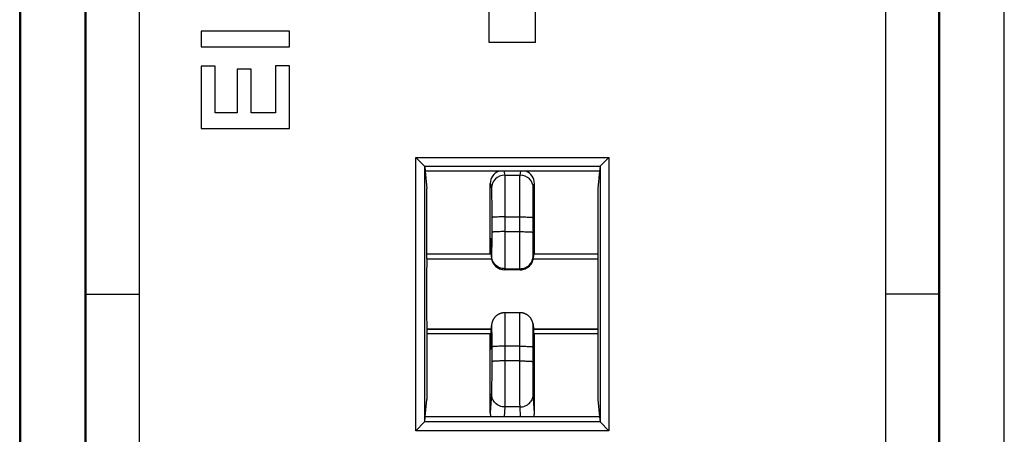
# Model space of a CAD drawing. Units: millimetres. Extents: x -22.5 to 35.5, y -24.5 to 24.5.
# Drawn here: x -22.5 to -0.2, y -3.2 to 6.2 of the extents above; entities that cross this region are included whole.
import ezdxf

# ---------------------------------------------------------------- set-up
doc = ezdxf.new("R2010")
doc.units = ezdxf.units.MM
doc.header["$LTSCALE"] = 16.335
doc.layers.get('0').update_dxf_attribs({"linetype": 'CONTINUOUS'})
doc.layers.add('DRAFT', color=7, linetype='CONTINUOUS')
doc.layers.add('RACCORDO', color=7, linetype='CONTINUOUS')

msp = doc.modelspace()

# ---------------------------------------------------------------- linework, layer by layer
at = {"color": 7, "linetype": 'CONTINUOUS'}
for p, q in [((-22.45, -21.9), (-22.45, 21.9)), ((-20.967, -18.851), (-20.967, 18.851)), ((-20.95, 18.869), (-20.95, -18.869)), ((-1.65, -18.869), (-1.65, 18.869)), ((-1.632, 18.851), (-1.632, -18.851)), ((-22.433, 18.517), (-22.433, -18.517)), ((-19.75, 18.615), (-19.75, -18.615)), ((-2.85, -18.615), (-2.85, 18.615)), ((-0.167, -18.517), (-0.167, 18.517)), ((-11.825, 5.696), (-11.825, 12.537)), ((-10.775, 5.696), (-10.775, 12.537)), ((-18.343, 5.956), (-18.343, 5.599)), ((-16.344, 5.956), (-18.343, 5.956)), ((-16.344, 5.599), (-16.344, 5.956)), ((-18.343, 5.599), (-16.344, 5.599)), ((-10.775, 5.696), (-11.825, 5.696)), ((-18.343, 5.162), (-18.343, 3.749)), ((-18.026, 5.162), (-18.343, 5.162)), ((-18.026, 4.106), (-18.026, 5.162)), ((-16.661, 5.17), (-16.661, 4.106)), ((-16.344, 5.17), (-16.661, 5.17)), ((-16.344, 3.749), (-16.344, 5.17)), ((-17.529, 5.09), (-17.529, 4.106)), ((-17.212, 5.09), (-17.529, 5.09)), ((-17.212, 4.106), (-17.212, 5.09)), ((-17.529, 4.106), (-18.026, 4.106)), ((-16.661, 4.106), (-17.212, 4.106)), ((-18.343, 3.749), (-16.344, 3.749)), ((-11.776, 0.9), (-13.234, 0.9)), ((-9.365, 0.9), (-10.823, 0.9)), ((-20.95, 0), (-19.75, 0)), ((-1.65, 0), (-2.85, 0)), ((-11.777, -0.9), (-13.234, -0.9)), ((-9.365, -0.9), (-10.823, -0.9))]:
    msp.add_line(p, q, dxfattribs=at)
at = {"layer": 'DRAFT', "color": 7, "linetype": 'CONTINUOUS'}
for p, q in [((-13.274, 2.781), (-13.234, 2.388)), ((-9.326, 2.781), (-13.274, 2.781)), ((-9.326, 2.781), (-9.365, 2.388)), ((-13.234, 0.8), (-13.234, 2.388)), ((-9.365, 2.388), (-9.365, 0.8)), ((-11.776, 0.9), (-13.234, 0.9)), ((-9.365, 0.9), (-10.823, 0.9)), ((-13.234, 0.8), (-13.238, 0.793)), ((-11.77, 0.793), (-13.238, 0.793)), ((-13.234, 0.8), (-11.772, 0.8)), ((-9.362, 0.793), (-10.829, 0.793)), ((-10.828, 0.8), (-9.365, 0.8)), ((-9.365, 0.8), (-9.362, 0.793)), ((-13.238, -0.793), (-13.234, -0.8)), ((-11.776, -0.793), (-13.238, -0.793)), ((-13.234, -0.8), (-13.234, -2.388)), ((-13.234, -0.8), (-11.776, -0.8)), ((-9.362, -0.793), (-10.824, -0.793)), ((-10.823, -0.8), (-9.365, -0.8)), ((-9.362, -0.793), (-9.365, -0.8)), ((-9.365, -0.8), (-9.365, -2.388)), ((-11.777, -0.9), (-13.234, -0.9)), ((-9.365, -0.9), (-10.823, -0.9)), ((-13.274, -2.781), (-13.234, -2.388)), ((-9.365, -2.388), (-9.326, -2.781)), ((-9.326, -2.781), (-13.274, -2.781))]:
    msp.add_line(p, q, dxfattribs=at)
for centre, start_param, end_param in [((-13.234, 0), 0.493631, 2.647962), ((-9.365, 0), -2.647962, -0.493631)]:
    msp.add_ellipse(centre, major_axis=(0, 0.9), ratio=0.008727, start_param=start_param, end_param=end_param, dxfattribs=at)
at = {"layer": 'RACCORDO', "color": 253, "linetype": 'CONTINUOUS'}
for p, q in [((-13.485, -3.096), (-13.485, 3.096)), ((-13.485, 3.096), (-9.115, 3.096)), ((-9.115, 3.096), (-9.115, -3.096)), ((-13.286, 2.897), (-9.314, 2.897)), ((-13.285, -2.895), (-13.285, 2.895)), ((-11.495, 2.781), (-11.473, 2.694)), ((-11.473, 2.694), (-11.127, 2.694)), ((-11.127, 2.694), (-11.105, 2.781)), ((-9.315, 2.895), (-9.315, -2.895)), ((-11.8, 2.501), (-11.773, 2.394)), ((-10.827, 2.394), (-10.8, 2.501)), ((-11.767, 1.731), (-11.767, 1.398)), ((-11.467, 1.747), (-11.467, 1.413)), ((-11.467, 1.747), (-11.132, 1.747)), ((-11.132, 1.413), (-11.132, 1.747)), ((-10.832, 1.398), (-10.832, 1.731)), ((-11.467, 1.413), (-11.132, 1.413)), ((-11.785, 1.232), (-11.786, 1.21)), ((-10.813, 1.21), (-10.814, 1.232)), ((-11.772, 0.872), (-11.776, 0.849)), ((-11.776, 0.847), (-11.776, 0.849)), ((-11.775, 0.837), (-11.775, 0.838)), ((-10.824, 0.849), (-10.828, 0.872)), ((-10.824, 0.847), (-10.824, 0.849)), ((-11.472, 0.573), (-11.476, 0.55)), ((-11.476, 0.55), (-11.476, 0.549)), ((-11.124, 0.55), (-11.476, 0.55)), ((-11.472, 0.573), (-11.128, 0.573)), ((-11.124, 0.55), (-11.128, 0.573)), ((-11.124, 0.549), (-11.124, 0.55)), ((-11.776, -0.749), (-11.772, -0.725)), ((-11.776, -0.747), (-11.776, -0.749)), ((-10.828, -0.699), (-10.828, -0.7)), ((-10.828, -0.725), (-10.824, -0.749)), ((-10.824, -0.747), (-10.824, -0.749)), ((-11.787, -1.208), (-11.787, -1.23)), ((-11.783, -1.229), (-11.782, -1.206)), ((-11.767, -1.199), (-11.767, -1.532)), ((-11.467, -1.183), (-11.467, -1.516)), ((-11.132, -1.183), (-11.467, -1.183)), ((-11.132, -1.516), (-11.132, -1.183)), ((-10.832, -1.532), (-10.832, -1.199)), ((-10.818, -1.206), (-10.817, -1.229)), ((-10.813, -1.23), (-10.812, -1.208)), ((-11.132, -1.516), (-11.467, -1.516)), ((-11.773, -2.262), (-11.8, -2.69)), ((-10.8, -2.69), (-10.827, -2.262)), ((-11.473, -2.559), (-11.487, -2.781)), ((-11.127, -2.559), (-11.473, -2.559)), ((-11.113, -2.781), (-11.127, -2.559)), ((-9.314, -2.897), (-13.286, -2.897)), ((-9.115, -3.096), (-13.485, -3.096))]:
    msp.add_line(p, q, dxfattribs=at)
at = {"layer": 'RACCORDO', "color": 7, "linetype": 'CONTINUOUS'}
for p, q in [((-13.286, 2.897), (-13.485, 3.096)), ((-9.314, 2.897), (-9.115, 3.096)), ((-13.285, 2.895), (-13.274, 2.781)), ((-9.315, 2.895), (-9.326, 2.781)), ((-11.8, 0.9), (-11.8, 2.501)), ((-10.8, 0.9), (-10.8, 2.501)), ((-11.781, 1.22), (-11.781, 1.219)), ((-11.781, 1.219), (-11.781, 1.218)), ((-11.781, 1.218), (-11.781, 1.217)), ((-11.781, 1.217), (-11.781, 1.214)), ((-11.781, 1.214), (-11.781, 1.209)), ((-11.781, 1.209), (-11.781, 1.203)), ((-11.781, 1.203), (-11.78, 1.192)), ((-11.78, 1.192), (-11.78, 1.176)), ((-11.78, 1.176), (-11.779, 1.15)), ((-11.779, 1.15), (-11.779, 1.11)), ((-10.821, 1.109), (-10.82, 1.149)), ((-10.82, 1.177), (-10.819, 1.194)), ((-10.82, 1.149), (-10.82, 1.177)), ((-10.819, 1.21), (-10.818, 1.214)), ((-10.819, 1.203), (-10.819, 1.21)), ((-10.819, 1.194), (-10.819, 1.203)), ((-10.818, 1.217), (-10.818, 1.218)), ((-10.818, 1.214), (-10.818, 1.217)), ((-11.779, 1.11), (-11.778, 1.062)), ((-11.778, 1.062), (-11.777, 1.003)), ((-11.777, 1.003), (-11.776, 0.891)), ((-10.824, 0.847), (-10.823, 0.931)), ((-10.823, 0.931), (-10.822, 1.001)), ((-10.822, 1.058), (-10.821, 1.109)), ((-10.822, 1.001), (-10.822, 1.058)), ((-11.776, 0.891), (-11.776, 0.847)), ((-11.124, 0.549), (-11.476, 0.549)), ((-11.128, -0.425), (-11.472, -0.425)), ((-11.776, -0.84), (-11.777, -0.92)), ((-11.776, -0.747), (-11.776, -0.84)), ((-10.832, -0.676), (-10.828, -0.699)), ((-10.823, -0.841), (-10.824, -0.747)), ((-10.822, -0.922), (-10.823, -0.841)), ((-11.8, -2.69), (-11.8, -0.9)), ((-11.779, -1.098), (-11.78, -1.137)), ((-11.778, -0.99), (-11.779, -1.049)), ((-11.779, -1.049), (-11.779, -1.098)), ((-11.777, -0.92), (-11.778, -0.99)), ((-10.822, -0.996), (-10.822, -0.922)), ((-10.821, -1.058), (-10.822, -0.996)), ((-10.82, -1.106), (-10.821, -1.058)), ((-10.819, -1.146), (-10.82, -1.106)), ((-10.8, -2.69), (-10.8, -0.9)), ((-11.782, -1.219), (-11.783, -1.219)), ((-11.781, -1.188), (-11.782, -1.199)), ((-11.782, -1.199), (-11.782, -1.207)), ((-11.782, -1.207), (-11.782, -1.212)), ((-11.782, -1.212), (-11.782, -1.215)), ((-11.782, -1.215), (-11.782, -1.217)), ((-11.782, -1.217), (-11.782, -1.219)), ((-11.78, -1.137), (-11.781, -1.169)), ((-11.781, -1.169), (-11.781, -1.188)), ((-10.819, -1.175), (-10.819, -1.146)), ((-10.818, -1.192), (-10.819, -1.175)), ((-10.818, -1.202), (-10.818, -1.192)), ((-10.818, -1.209), (-10.818, -1.202)), ((-10.817, -1.213), (-10.818, -1.209)), ((-10.817, -1.216), (-10.817, -1.213)), ((-10.817, -1.218), (-10.817, -1.216)), ((-10.817, -1.219), (-10.817, -1.218)), ((-10.817, -1.219), (-10.817, -1.219)), ((-13.286, -2.897), (-13.485, -3.096)), ((-13.285, -2.895), (-13.274, -2.781)), ((-9.326, -2.781), (-9.315, -2.895)), ((-9.314, -2.897), (-9.115, -3.096))]:
    msp.add_line(p, q, dxfattribs=at)
for points in [[(-10.818, 1.218), (-10.818, 1.219), (-10.818, 1.219)], [(-11.472, -0.425), (-11.478, -0.425), (-11.487, -0.425), (-11.495, -0.426), (-11.503, -0.427), (-11.511, -0.428), (-11.519, -0.429), (-11.526, -0.43), (-11.534, -0.432), (-11.542, -0.433), (-11.549, -0.435), (-11.556, -0.437), (-11.564, -0.439), (-11.571, -0.442), (-11.578, -0.444), (-11.585, -0.447), (-11.591, -0.45), (-11.598, -0.453), (-11.605, -0.456), (-11.611, -0.459), (-11.617, -0.463), (-11.623, -0.466), (-11.629, -0.47), (-11.635, -0.473), (-11.641, -0.477), (-11.646, -0.481), (-11.652, -0.485), (-11.657, -0.489), (-11.662, -0.493), (-11.667, -0.497), (-11.672, -0.502), (-11.677, -0.506), (-11.681, -0.51), (-11.686, -0.515), (-11.69, -0.519), (-11.694, -0.524), (-11.698, -0.528), (-11.702, -0.533), (-11.706, -0.537), (-11.709, -0.542), (-11.713, -0.546), (-11.716, -0.551), (-11.719, -0.556), (-11.722, -0.56), (-11.725, -0.565), (-11.728, -0.57), (-11.731, -0.574), (-11.734, -0.579), (-11.736, -0.583), (-11.738, -0.588), (-11.741, -0.592), (-11.743, -0.597), (-11.745, -0.601), (-11.747, -0.606), (-11.749, -0.61), (-11.751, -0.614), (-11.752, -0.619), (-11.754, -0.623), (-11.755, -0.627), (-11.757, -0.632), (-11.758, -0.636), (-11.759, -0.64), (-11.761, -0.644), (-11.762, -0.648), (-11.763, -0.652), (-11.764, -0.656), (-11.765, -0.66), (-11.765, -0.663), (-11.766, -0.667), (-11.767, -0.671), (-11.767, -0.674), (-11.772, -0.699)], [(-10.832, -0.676), (-10.832, -0.673), (-10.833, -0.669), (-10.834, -0.666), (-10.835, -0.662), (-10.836, -0.658), (-10.837, -0.653), (-10.838, -0.649), (-10.839, -0.645), (-10.84, -0.64), (-10.841, -0.636), (-10.843, -0.631), (-10.845, -0.626), (-10.846, -0.622), (-10.848, -0.617), (-10.85, -0.612), (-10.852, -0.607), (-10.854, -0.602), (-10.856, -0.597), (-10.859, -0.593), (-10.861, -0.588), (-10.864, -0.583), (-10.867, -0.578), (-10.869, -0.573), (-10.872, -0.568), (-10.875, -0.563), (-10.879, -0.558), (-10.882, -0.553), (-10.885, -0.548), (-10.889, -0.543), (-10.893, -0.539), (-10.897, -0.534), (-10.901, -0.529), (-10.905, -0.525), (-10.909, -0.52), (-10.913, -0.515), (-10.918, -0.511), (-10.922, -0.506), (-10.927, -0.502), (-10.932, -0.498), (-10.937, -0.493), (-10.942, -0.489), (-10.948, -0.485), (-10.953, -0.481), (-10.959, -0.477), (-10.964, -0.474), (-10.97, -0.47), (-10.976, -0.466), (-10.982, -0.463), (-10.988, -0.459), (-10.995, -0.456), (-11.001, -0.453), (-11.008, -0.45), (-11.014, -0.447), (-11.021, -0.445), (-11.028, -0.442), (-11.035, -0.44), (-11.043, -0.437), (-11.05, -0.435), (-11.057, -0.433), (-11.065, -0.432), (-11.073, -0.43), (-11.081, -0.429), (-11.088, -0.428), (-11.096, -0.427), (-11.105, -0.426), (-11.113, -0.425), (-11.121, -0.425), (-11.128, -0.425)], [(-10.817, -1.219), (-10.817, -1.219), (-10.817, -1.219)]]:
    msp.add_lwpolyline(points, dxfattribs=at)
at = {"layer": 'RACCORDO', "color": 253, "linetype": 'CONTINUOUS'}
for centre, radius, start, end in [((-11.473, 2.394), 0.3, 90.0027, 179.9346), ((-11.127, 2.394), 0.3, 0.0654, 89.9973), ((-13.272, 1.162), 1.492, 1.9685, 2.5369), ((-9.505, 1.169), 1.315, 177.4248, 178.0698), ((-11.477, 0.849), 0.299, 180, 180.4642), ((-11.477, 0.849), 0.299, 180.4643, 181.5875), ((-11.476, 0.849), 0.299, 181.5874, 182.1213), ((-11.476, 0.849), 0.299, 182.2708, 184.3675), ((-11.476, 0.849), 0.299, 184.3673, 186.1567), ((-11.477, 0.849), 0.299, 186.157, 186.4554), ((-11.477, 0.849), 0.299, 186.4557, 188.533), ((-11.476, 0.85), 0.3, 188.5725, 270.0022), ((-11.123, 0.849), 0.299, 359.5301, 360), ((-11.123, 0.849), 0.299, 357.8529, 359.5298), ((-11.477, -0.749), 0.299, 177.8528, 179.6194), ((-11.477, -0.749), 0.299, 179.6197, 180), ((-11.476, -0.749), 0.299, 173.491, 175.694), ((-11.476, -0.749), 0.299, 175.6938, 177.8529), ((-11.477, -0.748), 0.299, 171.4683, 173.4902), ((-11.472, -0.726), 0.3, 170.5412, 179.9922), ((-11.476, -0.749), 0.299, 170.533, 171.4684), ((-11.127, -0.726), 0.3, 0.0078, 9.4588), ((-11.124, -0.749), 0.3, 0.3815, 9.4021), ((-11.123, -0.749), 0.299, 0, 0.375)]:
    msp.add_arc(centre, radius, start, end, dxfattribs=at)
at = {"layer": 'RACCORDO', "color": 7, "linetype": 'CONTINUOUS'}
for centre, start, end in [((-11.476, 0.849), 180.4367, 182.6146), ((-11.476, 0.849), 182.6128, 270.0002), ((-11.124, 0.849), 270, 359.5572), ((-11.476, -0.749), 177.8978, 179.5949), ((-11.475, -0.749), 170.537, 177.894), ((-11.124, -0.749), 2.5711, 9.4056), ((-11.124, -0.749), 0.4002, 2.5696)]:
    msp.add_arc(centre, 0.3, start, end, dxfattribs=at)
for centre, major_axis, ratio, start_param, end_param in [((-13.485, 2.895), (0.2, 0), 0.087489, 0.008727, 0.087266), ((-11.5, 2.501), (-0.046, 0.297), 0.997483, 0.218834, 1.417155), ((-11.1, 2.501), (0.046, 0.297), 0.997483, -1.417155, -0.218834), ((-9.115, 2.895), (0.2, 0), 0.087489, 3.054326, 3.132866), ((-13.485, -2.895), (0.2, 0), 0.087489, -0.087266, -0.008727), ((-11.5, -2.689), (0.046, 0.297), 0.997483, -4.558747, -4.249324), ((-11.1, -2.689), (-0.046, 0.297), 0.997483, -2.033861, -1.724438), ((-9.115, -2.895), (0.2, 0), 0.087489, -3.132866, -3.054326)]:
    msp.add_ellipse(centre, major_axis=major_axis, ratio=ratio, start_param=start_param, end_param=end_param, dxfattribs=at)
at = {"layer": 'RACCORDO', "color": 253, "linetype": 'CONTINUOUS'}
for points, knots in [([(-11.473, 2.694), (-11.473, 2.693), (-11.473, 2.69), (-11.472, 2.685), (-11.472, 2.678), (-11.472, 2.669), (-11.472, 2.658), (-11.471, 2.639), (-11.471, 2.61), (-11.47, 2.57), (-11.47, 2.522), (-11.469, 2.467), (-11.469, 2.405), (-11.469, 2.338), (-11.468, 2.237), (-11.468, 2.1), (-11.468, 1.927), (-11.467, 1.808), (-11.467, 1.747)], [0, 0, 0, 0, 0.002857, 0.007968, 0.015327, 0.024919, 0.036725, 0.050718, 0.085144, 0.127904, 0.178629, 0.236885, 0.302171, 0.373926, 0.451535, 0.6216, 0.806536, 1, 1, 1, 1]), ([(-11.132, 1.747), (-11.132, 1.808), (-11.132, 1.927), (-11.132, 2.1), (-11.131, 2.237), (-11.131, 2.338), (-11.131, 2.405), (-11.13, 2.467), (-11.13, 2.522), (-11.129, 2.57), (-11.129, 2.61), (-11.128, 2.639), (-11.128, 2.658), (-11.128, 2.669), (-11.127, 2.678), (-11.127, 2.685), (-11.127, 2.69), (-11.127, 2.693), (-11.127, 2.694)], [0, 0, 0, 0, 0.193464, 0.3784, 0.548465, 0.626074, 0.697829, 0.763115, 0.821371, 0.872096, 0.914856, 0.949282, 0.963275, 0.975081, 0.984673, 0.992032, 0.997143, 1, 1, 1, 1]), ([(-11.773, 2.394), (-11.773, 2.393), (-11.773, 2.392), (-11.772, 2.388), (-11.772, 2.383), (-11.772, 2.377), (-11.772, 2.369), (-11.771, 2.356), (-11.771, 2.336), (-11.77, 2.307), (-11.77, 2.274), (-11.769, 2.235), (-11.769, 2.192), (-11.769, 2.145), (-11.768, 2.074), (-11.768, 1.979), (-11.768, 1.857), (-11.767, 1.774), (-11.767, 1.731)], [0, 0, 0, 0, 0.002873, 0.007993, 0.015357, 0.024953, 0.036761, 0.050756, 0.085185, 0.127944, 0.178668, 0.236922, 0.302205, 0.373957, 0.451562, 0.621619, 0.806545, 1, 1, 1, 1]), ([(-10.832, 1.731), (-10.832, 1.774), (-10.832, 1.857), (-10.832, 1.979), (-10.831, 2.074), (-10.831, 2.145), (-10.831, 2.192), (-10.83, 2.235), (-10.83, 2.274), (-10.829, 2.307), (-10.829, 2.336), (-10.828, 2.356), (-10.828, 2.369), (-10.828, 2.377), (-10.827, 2.383), (-10.827, 2.388), (-10.827, 2.392), (-10.827, 2.393), (-10.827, 2.394)], [0, 0, 0, 0, 0.193455, 0.378381, 0.548438, 0.626043, 0.697795, 0.763078, 0.821332, 0.872056, 0.914815, 0.949244, 0.963239, 0.975047, 0.984643, 0.992007, 0.997127, 1, 1, 1, 1]), ([(-11.467, 1.747), (-11.487, 1.747), (-11.525, 1.746), (-11.58, 1.746), (-11.631, 1.744), (-11.67, 1.743), (-11.698, 1.741), (-11.715, 1.74), (-11.73, 1.739), (-11.743, 1.737), (-11.753, 1.736), (-11.76, 1.734), (-11.765, 1.733), (-11.767, 1.732), (-11.767, 1.731), (-11.767, 1.731)], [0, 0, 0, 0, 0.19312, 0.378917, 0.55036, 0.700959, 0.766632, 0.825041, 0.875642, 0.917971, 0.951658, 0.976446, 0.992277, 0.996992, 1, 1, 1, 1]), ([(-11.132, 1.747), (-11.113, 1.747), (-11.075, 1.746), (-11.019, 1.746), (-10.968, 1.744), (-10.929, 1.743), (-10.902, 1.741), (-10.884, 1.74), (-10.869, 1.739), (-10.857, 1.737), (-10.846, 1.736), (-10.839, 1.734), (-10.835, 1.733), (-10.833, 1.732), (-10.832, 1.731), (-10.832, 1.731)], [0, 0, 0, 0, 0.19312, 0.378917, 0.55036, 0.700959, 0.766632, 0.825041, 0.875642, 0.917971, 0.951658, 0.976446, 0.992277, 0.996992, 1, 1, 1, 1]), ([(-11.767, 1.398), (-11.767, 1.365), (-11.768, 1.301), (-11.768, 1.207), (-11.768, 1.119), (-11.769, 1.052), (-11.769, 1.003), (-11.769, 0.972), (-11.77, 0.945), (-11.77, 0.922), (-11.771, 0.903), (-11.771, 0.889), (-11.771, 0.879), (-11.772, 0.875), (-11.772, 0.873), (-11.772, 0.872)], [0, 0, 0, 0, 0.186317, 0.367388, 0.536254, 0.686426, 0.752664, 0.812134, 0.864263, 0.908551, 0.94457, 0.971976, 0.990508, 0.996389, 1, 1, 1, 1]), ([(-11.467, 1.413), (-11.487, 1.413), (-11.525, 1.413), (-11.58, 1.412), (-11.631, 1.411), (-11.67, 1.409), (-11.698, 1.408), (-11.715, 1.407), (-11.73, 1.405), (-11.743, 1.404), (-11.753, 1.403), (-11.76, 1.401), (-11.765, 1.4), (-11.767, 1.399), (-11.767, 1.398), (-11.767, 1.398)], [0, 0, 0, 0, 0.19312, 0.378917, 0.55036, 0.700959, 0.766632, 0.825041, 0.875642, 0.917971, 0.951658, 0.976446, 0.992277, 0.996992, 1, 1, 1, 1]), ([(-11.467, 1.413), (-11.467, 1.361), (-11.468, 1.258), (-11.468, 1.108), (-11.468, 0.968), (-11.469, 0.86), (-11.469, 0.782), (-11.469, 0.733), (-11.47, 0.689), (-11.47, 0.652), (-11.471, 0.622), (-11.471, 0.599), (-11.471, 0.584), (-11.472, 0.576), (-11.472, 0.574), (-11.472, 0.573)], [0, 0, 0, 0, 0.186326, 0.367406, 0.53628, 0.686459, 0.7527, 0.812172, 0.864302, 0.908589, 0.944606, 0.972007, 0.990529, 0.996403, 1, 1, 1, 1]), ([(-11.132, 1.413), (-11.113, 1.413), (-11.075, 1.413), (-11.019, 1.412), (-10.968, 1.411), (-10.929, 1.409), (-10.902, 1.408), (-10.884, 1.407), (-10.869, 1.405), (-10.857, 1.404), (-10.846, 1.403), (-10.839, 1.401), (-10.835, 1.4), (-10.833, 1.399), (-10.832, 1.398), (-10.832, 1.398)], [0, 0, 0, 0, 0.19312, 0.378917, 0.55036, 0.700959, 0.766632, 0.825041, 0.875642, 0.917971, 0.951658, 0.976446, 0.992277, 0.996992, 1, 1, 1, 1]), ([(-11.128, 0.573), (-11.128, 0.574), (-11.128, 0.576), (-11.128, 0.584), (-11.129, 0.599), (-11.129, 0.622), (-11.129, 0.652), (-11.13, 0.689), (-11.13, 0.733), (-11.131, 0.782), (-11.131, 0.86), (-11.131, 0.968), (-11.132, 1.108), (-11.132, 1.258), (-11.132, 1.361), (-11.132, 1.413)], [0, 0, 0, 0, 0.003597, 0.009471, 0.027993, 0.055394, 0.091411, 0.135698, 0.187828, 0.2473, 0.313541, 0.46372, 0.632594, 0.813674, 1, 1, 1, 1]), ([(-10.828, 0.872), (-10.828, 0.873), (-10.828, 0.875), (-10.828, 0.879), (-10.829, 0.889), (-10.829, 0.903), (-10.829, 0.922), (-10.83, 0.945), (-10.83, 0.972), (-10.831, 1.003), (-10.831, 1.052), (-10.831, 1.119), (-10.832, 1.207), (-10.832, 1.301), (-10.832, 1.365), (-10.832, 1.398)], [0, 0, 0, 0, 0.003611, 0.009492, 0.028024, 0.05543, 0.091449, 0.135737, 0.187866, 0.247336, 0.313574, 0.463746, 0.632612, 0.813683, 1, 1, 1, 1]), ([(-11.786, 1.21), (-11.787, 1.193), (-11.788, 1.153), (-11.79, 1.05), (-11.791, 0.964), (-11.791, 0.9)], [0, 0, 0, 0, 0.161856, 0.385066, 1, 1, 1, 1]), ([(-11.781, 1.228), (-11.782, 1.231), (-11.782, 1.237), (-11.782, 1.243), (-11.783, 1.246), (-11.783, 1.248), (-11.783, 1.249), (-11.783, 1.25), (-11.783, 1.25), (-11.783, 1.25), (-11.784, 1.25), (-11.784, 1.25), (-11.784, 1.25), (-11.784, 1.249), (-11.784, 1.249), (-11.784, 1.248), (-11.784, 1.246), (-11.785, 1.243), (-11.785, 1.24), (-11.785, 1.236), (-11.785, 1.233), (-11.785, 1.232)], [0, 0, 0, 0, 0.227392, 0.393596, 0.453686, 0.498434, 0.515081, 0.527943, 0.537088, 0.542723, 0.545858, 0.550087, 0.557566, 0.568699, 0.583593, 0.602289, 0.651157, 0.715374, 0.79494, 0.889826, 1, 1, 1, 1]), ([(-11.776, 0.849), (-11.776, 0.891), (-11.777, 0.966), (-11.778, 1.069), (-11.779, 1.149), (-11.78, 1.195), (-11.781, 1.213)], [0, 0, 0, 0, 0.339961, 0.623702, 0.845265, 1, 1, 1, 1]), ([(-10.819, 1.213), (-10.819, 1.195), (-10.82, 1.149), (-10.822, 1.069), (-10.823, 0.966), (-10.824, 0.891), (-10.824, 0.849)], [0, 0, 0, 0, 0.154735, 0.376299, 0.660039, 1, 1, 1, 1]), ([(-10.814, 1.232), (-10.814, 1.233), (-10.814, 1.236), (-10.815, 1.24), (-10.815, 1.243), (-10.815, 1.246), (-10.815, 1.248), (-10.816, 1.249), (-10.816, 1.249), (-10.816, 1.25), (-10.816, 1.25), (-10.816, 1.25), (-10.816, 1.25), (-10.816, 1.25), (-10.816, 1.25), (-10.817, 1.249), (-10.817, 1.248), (-10.817, 1.246), (-10.817, 1.243), (-10.818, 1.237), (-10.818, 1.231), (-10.818, 1.228)], [0, 0, 0, 0, 0.110172, 0.205057, 0.284621, 0.348836, 0.397702, 0.416398, 0.431291, 0.442423, 0.449901, 0.45413, 0.457265, 0.4629, 0.472046, 0.484909, 0.501557, 0.546307, 0.606398, 0.772605, 1, 1, 1, 1]), ([(-10.808, 0.9), (-10.809, 0.964), (-10.81, 1.05), (-10.812, 1.153), (-10.813, 1.193), (-10.813, 1.21)], [0, 0, 0, 0, 0.614935, 0.838145, 1, 1, 1, 1]), ([(-11.472, 0.573), (-11.491, 0.573), (-11.531, 0.576), (-11.587, 0.594), (-11.64, 0.622), (-11.685, 0.659), (-11.723, 0.705), (-11.751, 0.757), (-11.768, 0.813), (-11.772, 0.853), (-11.772, 0.872)], [0, 0, 0, 0, 0.125071, 0.250136, 0.375188, 0.500214, 0.625207, 0.750166, 0.875093, 1, 1, 1, 1]), ([(-11.128, 0.573), (-11.108, 0.573), (-11.069, 0.576), (-11.012, 0.594), (-10.96, 0.622), (-10.914, 0.659), (-10.877, 0.705), (-10.849, 0.757), (-10.832, 0.813), (-10.828, 0.853), (-10.828, 0.872)], [0, 0, 0, 0, 0.125071, 0.250136, 0.375188, 0.500214, 0.625207, 0.750166, 0.875093, 1, 1, 1, 1]), ([(-11.124, 0.55), (-11.105, 0.55), (-11.066, 0.553), (-11.011, 0.57), (-10.96, 0.596), (-10.914, 0.632), (-10.877, 0.676), (-10.848, 0.726), (-10.83, 0.781), (-10.825, 0.819), (-10.824, 0.838)], [0, 0, 0, 0, 0.125067, 0.25013, 0.375179, 0.500204, 0.625198, 0.750159, 0.875088, 1, 1, 1, 1]), ([(-11.472, -0.425), (-11.472, -0.425), (-11.472, -0.425), (-11.471, -0.425), (-11.471, -0.426), (-11.471, -0.427), (-11.471, -0.429), (-11.471, -0.431), (-11.471, -0.433), (-11.471, -0.436), (-11.471, -0.441), (-11.471, -0.448), (-11.47, -0.458), (-11.47, -0.469), (-11.47, -0.482), (-11.47, -0.497), (-11.47, -0.52), (-11.469, -0.553), (-11.469, -0.597), (-11.469, -0.646), (-11.468, -0.701), (-11.468, -0.76), (-11.468, -0.824), (-11.468, -0.891), (-11.468, -0.961), (-11.468, -1.059), (-11.467, -1.133), (-11.467, -1.183)], [0, 0, 0, 0, 0.000101, 0.000334, 0.001235, 0.002725, 0.004806, 0.007478, 0.010738, 0.014586, 0.019019, 0.029631, 0.042552, 0.057751, 0.075196, 0.094847, 0.116659, 0.166568, 0.224473, 0.289855, 0.362124, 0.44063, 0.524668, 0.61348, 0.706268, 0.802196, 1, 1, 1, 1]), ([(-11.132, -1.183), (-11.132, -1.133), (-11.132, -1.059), (-11.132, -0.961), (-11.132, -0.891), (-11.132, -0.824), (-11.131, -0.76), (-11.131, -0.701), (-11.131, -0.646), (-11.131, -0.597), (-11.13, -0.553), (-11.13, -0.52), (-11.13, -0.497), (-11.13, -0.482), (-11.129, -0.469), (-11.129, -0.458), (-11.129, -0.448), (-11.129, -0.441), (-11.129, -0.436), (-11.129, -0.433), (-11.128, -0.431), (-11.128, -0.429), (-11.128, -0.427), (-11.128, -0.426), (-11.128, -0.425), (-11.128, -0.425), (-11.128, -0.425), (-11.128, -0.425)], [0, 0, 0, 0, 0.197804, 0.293732, 0.38652, 0.475332, 0.55937, 0.637876, 0.710145, 0.775527, 0.833432, 0.883341, 0.905153, 0.924804, 0.942249, 0.957448, 0.970369, 0.980981, 0.985414, 0.989262, 0.992522, 0.995194, 0.997275, 0.998765, 0.999666, 0.999899, 1, 1, 1, 1]), ([(-11.782, -1.206), (-11.781, -1.183), (-11.78, -1.125), (-11.778, -1.024), (-11.777, -0.895), (-11.776, -0.8), (-11.776, -0.749)], [0, 0, 0, 0, 0.154352, 0.376819, 0.661304, 1, 1, 1, 1]), ([(-11.772, -0.725), (-11.772, -0.725), (-11.772, -0.724), (-11.771, -0.725), (-11.771, -0.726), (-11.771, -0.727), (-11.771, -0.728), (-11.771, -0.731), (-11.771, -0.734), (-11.771, -0.74), (-11.77, -0.746), (-11.77, -0.754), (-11.77, -0.763), (-11.77, -0.772), (-11.77, -0.783), (-11.769, -0.8), (-11.769, -0.824), (-11.769, -0.854), (-11.768, -0.889), (-11.768, -0.941), (-11.768, -1.012), (-11.768, -1.103), (-11.767, -1.166), (-11.767, -1.199)], [0, 0, 0, 0, 0.001507, 0.002694, 0.004212, 0.006357, 0.009132, 0.012535, 0.021218, 0.03239, 0.046023, 0.062087, 0.080541, 0.101343, 0.124441, 0.149782, 0.206938, 0.272262, 0.345125, 0.424825, 0.601609, 0.795822, 1, 1, 1, 1]), ([(-10.832, -1.199), (-10.832, -1.166), (-10.832, -1.103), (-10.832, -1.012), (-10.831, -0.941), (-10.831, -0.889), (-10.831, -0.854), (-10.831, -0.824), (-10.83, -0.8), (-10.83, -0.783), (-10.83, -0.772), (-10.83, -0.763), (-10.829, -0.754), (-10.829, -0.746), (-10.829, -0.74), (-10.829, -0.734), (-10.829, -0.731), (-10.828, -0.728), (-10.828, -0.727), (-10.828, -0.726), (-10.828, -0.725), (-10.828, -0.724), (-10.828, -0.725), (-10.828, -0.725)], [0, 0, 0, 0, 0.204178, 0.398391, 0.575175, 0.654875, 0.727738, 0.793062, 0.850218, 0.875559, 0.898657, 0.919459, 0.937913, 0.953977, 0.96761, 0.978782, 0.987465, 0.990868, 0.993643, 0.995788, 0.997306, 0.998493, 1, 1, 1, 1]), ([(-10.824, -0.749), (-10.824, -0.8), (-10.823, -0.895), (-10.821, -1.024), (-10.82, -1.125), (-10.819, -1.183), (-10.818, -1.206)], [0, 0, 0, 0, 0.338696, 0.623181, 0.845649, 1, 1, 1, 1]), ([(-11.792, -0.9), (-11.791, -0.963), (-11.791, -1.049), (-11.789, -1.151), (-11.788, -1.191), (-11.787, -1.208)], [0, 0, 0, 0, 0.612799, 0.836499, 1, 1, 1, 1]), ([(-10.812, -1.208), (-10.812, -1.191), (-10.811, -1.151), (-10.809, -1.049), (-10.808, -0.963), (-10.808, -0.9)], [0, 0, 0, 0, 0.163502, 0.387202, 1, 1, 1, 1]), ([(-11.787, -1.23), (-11.786, -1.233), (-11.786, -1.237), (-11.786, -1.242), (-11.786, -1.245), (-11.785, -1.247), (-11.785, -1.248), (-11.785, -1.249), (-11.785, -1.249), (-11.785, -1.25), (-11.785, -1.25), (-11.785, -1.25), (-11.784, -1.25), (-11.784, -1.249), (-11.784, -1.248), (-11.784, -1.247), (-11.784, -1.244), (-11.783, -1.241), (-11.783, -1.236), (-11.783, -1.232), (-11.783, -1.229)], [0, 0, 0, 0, 0.213447, 0.29717, 0.365526, 0.418503, 0.439233, 0.45614, 0.469253, 0.478635, 0.484478, 0.487693, 0.491769, 0.499048, 0.524656, 0.565487, 0.621669, 0.693235, 0.78017, 1, 1, 1, 1]), ([(-11.467, -1.183), (-11.487, -1.183), (-11.525, -1.183), (-11.58, -1.184), (-11.631, -1.186), (-11.67, -1.187), (-11.698, -1.189), (-11.715, -1.19), (-11.73, -1.191), (-11.743, -1.193), (-11.753, -1.194), (-11.76, -1.195), (-11.765, -1.197), (-11.767, -1.198), (-11.767, -1.198), (-11.767, -1.199)], [0, 0, 0, 0, 0.19312, 0.378917, 0.55036, 0.700959, 0.766632, 0.825041, 0.875642, 0.917971, 0.951658, 0.976446, 0.992277, 0.996992, 1, 1, 1, 1]), ([(-11.132, -1.183), (-11.113, -1.183), (-11.075, -1.183), (-11.019, -1.184), (-10.968, -1.186), (-10.929, -1.187), (-10.902, -1.189), (-10.884, -1.19), (-10.869, -1.191), (-10.857, -1.193), (-10.846, -1.194), (-10.839, -1.195), (-10.835, -1.197), (-10.833, -1.198), (-10.832, -1.198), (-10.832, -1.199)], [0, 0, 0, 0, 0.19312, 0.378917, 0.55036, 0.700959, 0.766632, 0.825041, 0.875642, 0.917971, 0.951658, 0.976446, 0.992277, 0.996992, 1, 1, 1, 1]), ([(-10.817, -1.229), (-10.817, -1.232), (-10.817, -1.236), (-10.816, -1.241), (-10.816, -1.244), (-10.816, -1.247), (-10.816, -1.248), (-10.815, -1.249), (-10.815, -1.25), (-10.815, -1.25), (-10.815, -1.25), (-10.815, -1.25), (-10.815, -1.249), (-10.814, -1.249), (-10.814, -1.248), (-10.814, -1.247), (-10.814, -1.245), (-10.814, -1.242), (-10.813, -1.237), (-10.813, -1.233), (-10.813, -1.23)], [0, 0, 0, 0, 0.219827, 0.30676, 0.378324, 0.434505, 0.475334, 0.50094, 0.508218, 0.512293, 0.515508, 0.521353, 0.530736, 0.543849, 0.560757, 0.581488, 0.634467, 0.702824, 0.78655, 1, 1, 1, 1]), ([(-11.767, -1.532), (-11.767, -1.617), (-11.768, -1.742), (-11.768, -1.903), (-11.769, -2.009), (-11.77, -2.1), (-11.771, -2.164), (-11.771, -2.206), (-11.772, -2.23), (-11.772, -2.248), (-11.773, -2.258), (-11.773, -2.262)], [0, 0, 0, 0, 0.350548, 0.513341, 0.660253, 0.786247, 0.887006, 0.926806, 0.959077, 0.983544, 1, 1, 1, 1]), ([(-11.467, -1.516), (-11.487, -1.516), (-11.525, -1.517), (-11.58, -1.517), (-11.631, -1.519), (-11.67, -1.52), (-11.698, -1.522), (-11.715, -1.523), (-11.73, -1.524), (-11.743, -1.526), (-11.753, -1.527), (-11.76, -1.529), (-11.765, -1.53), (-11.767, -1.531), (-11.767, -1.532), (-11.767, -1.532)], [0, 0, 0, 0, 0.19312, 0.378917, 0.55036, 0.700959, 0.766632, 0.825041, 0.875642, 0.917971, 0.951658, 0.976446, 0.992277, 0.996992, 1, 1, 1, 1]), ([(-11.467, -1.516), (-11.467, -1.638), (-11.468, -1.817), (-11.468, -2.046), (-11.469, -2.197), (-11.47, -2.327), (-11.471, -2.42), (-11.471, -2.48), (-11.472, -2.514), (-11.472, -2.539), (-11.473, -2.553), (-11.473, -2.559)], [0, 0, 0, 0, 0.350556, 0.513353, 0.660268, 0.786265, 0.887024, 0.926822, 0.959091, 0.983553, 1, 1, 1, 1]), ([(-11.127, -2.559), (-11.127, -2.553), (-11.127, -2.539), (-11.128, -2.514), (-11.128, -2.48), (-11.129, -2.42), (-11.13, -2.327), (-11.131, -2.197), (-11.131, -2.046), (-11.132, -1.817), (-11.132, -1.638), (-11.132, -1.516)], [0, 0, 0, 0, 0.016447, 0.040909, 0.073178, 0.112976, 0.213735, 0.339732, 0.486647, 0.649444, 1, 1, 1, 1]), ([(-11.132, -1.516), (-11.113, -1.516), (-11.075, -1.517), (-11.019, -1.517), (-10.968, -1.519), (-10.929, -1.52), (-10.902, -1.522), (-10.884, -1.523), (-10.869, -1.524), (-10.857, -1.526), (-10.846, -1.527), (-10.839, -1.529), (-10.835, -1.53), (-10.833, -1.531), (-10.832, -1.532), (-10.832, -1.532)], [0, 0, 0, 0, 0.19312, 0.378917, 0.55036, 0.700959, 0.766632, 0.825041, 0.875642, 0.917971, 0.951658, 0.976446, 0.992277, 0.996992, 1, 1, 1, 1]), ([(-10.827, -2.262), (-10.827, -2.258), (-10.827, -2.248), (-10.828, -2.23), (-10.828, -2.206), (-10.829, -2.164), (-10.83, -2.1), (-10.831, -2.009), (-10.831, -1.903), (-10.832, -1.742), (-10.832, -1.617), (-10.832, -1.532)], [0, 0, 0, 0, 0.016456, 0.040923, 0.073194, 0.112994, 0.213753, 0.339747, 0.486659, 0.649452, 1, 1, 1, 1]), ([(-11.473, -2.559), (-11.493, -2.559), (-11.532, -2.555), (-11.589, -2.538), (-11.641, -2.51), (-11.686, -2.473), (-11.724, -2.428), (-11.752, -2.376), (-11.769, -2.32), (-11.773, -2.281), (-11.773, -2.262)], [0, 0, 0, 0, 0.125564, 0.251061, 0.376414, 0.501559, 0.626467, 0.751144, 0.87563, 1, 1, 1, 1]), ([(-11.127, -2.559), (-11.107, -2.559), (-11.068, -2.555), (-11.011, -2.538), (-10.959, -2.51), (-10.913, -2.473), (-10.876, -2.428), (-10.848, -2.376), (-10.83, -2.32), (-10.827, -2.281), (-10.827, -2.262)], [0, 0, 0, 0, 0.125564, 0.251061, 0.376414, 0.501559, 0.626467, 0.751144, 0.87563, 1, 1, 1, 1])]:
    msp.add_open_spline(points, degree=3, knots=knots, dxfattribs=at)

doc.saveas('drawing.dxf')
